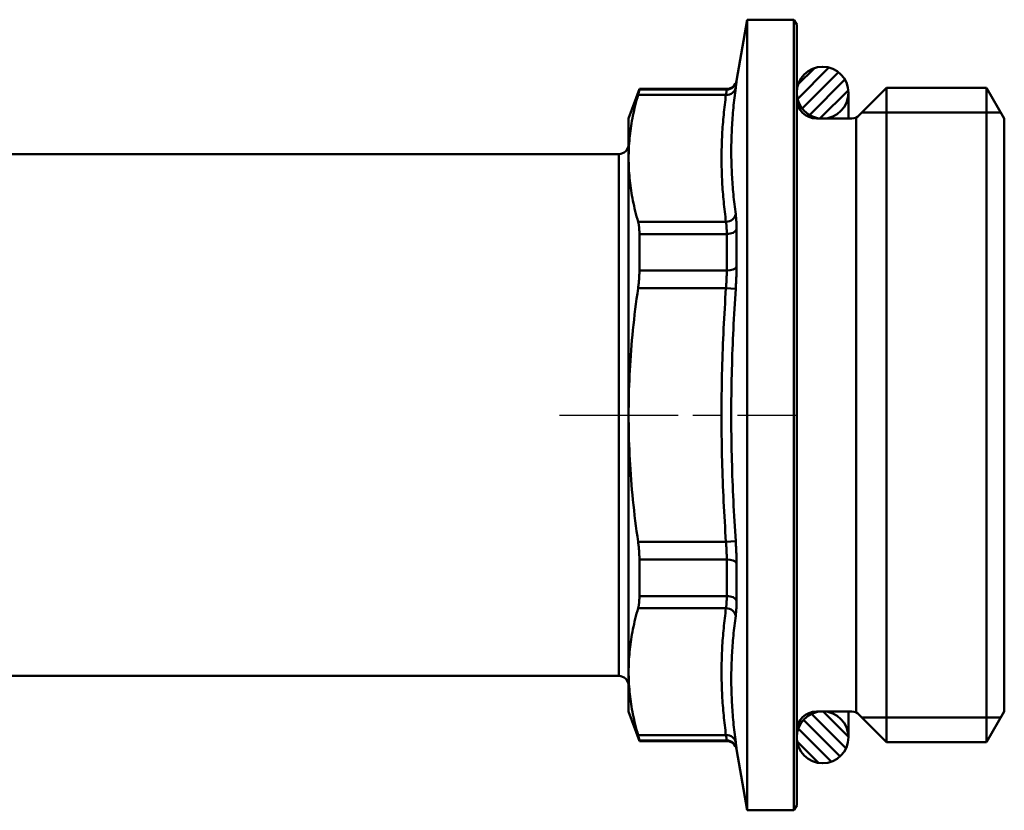
# Model space of a CAD drawing. Extents: x -499 to 2167, y 14 to 1417.
# Drawn here: x 600 to 649, y 427 to 467 of the extents above; entities that cross this region are included whole.
import ezdxf

# ---------------------------------------------------------------- set-up
doc = ezdxf.new("R2010")
doc.units = 0
doc.linetypes.add('AM_ISO08W050', pattern=[18, 12, -1.5, 3, -1.5])
doc.linetypes.add('AM_ISO08W050x2', pattern=[9, 6, -0.75, 1.5, -0.75])
doc.layers.add('AM_0', color=7, linetype='CONTINUOUS', lineweight=50)
doc.layers.add('AM_7', color=4, linetype='AM_ISO08W050', lineweight=25)

# ---------------------------------------------------------------- blocks, each defined once
blk = doc.blocks.new('782-06-51')
at = {"layer": 'AM_0'}
h = blk.add_hatch(dxfattribs=at)
h.set_pattern_fill('_U', color=256, scale=0.5, angle=135, style=0, pattern_type=0)
h.set_pattern_definition([(225, (132.9517, 35.11363), (-0.3535534, 0.3535534), [])])
edge = h.paths.add_edge_path()
edge.add_arc((44.871, -84.896), 1.31, -86.0255, 266.0255, ccw=False)
edge.add_line((44.962, -86.203), (44.781, -86.203))
h = blk.add_hatch(dxfattribs=at)
h.set_pattern_fill('_U', color=256, scale=0.5, angle=135, style=0, pattern_type=0)
h.set_pattern_definition([(135, (132.9517, -237.51914), (-0.3535534, -0.3535534), [])])
edge = h.paths.add_edge_path()
edge.add_arc((44.871, -117.51), 1.31, 93.9745, 446.0255)
edge.add_line((44.962, -116.203), (44.781, -116.203))
for p, q in [((40.517, -84.29), (41.061, -81.203)), ((43.417, -81.203), (41.061, -81.203)), ((41.061, -101.203), (41.061, -81.203)), ((43.417, -101.203), (43.417, -81.203)), ((43.561, -81.453), (43.417, -81.203)), ((43.561, -101.203), (43.561, -81.453)), ((40.517, -84.325), (40.517, -84.29)), ((35.061, -86.203), (35.607, -84.703)), ((39.986, -85.001), (35.541, -85.001)), ((35.607, -84.737), (35.607, -84.703)), ((40.025, -84.703), (35.607, -84.703)), ((35.607, -84.737), (40.025, -84.737)), ((40.025, -84.703), (40.025, -84.737)), ((46.181, -84.896), (46.181, -86.203)), ((46.708, -86.056), (48.111, -84.653)), ((48.111, -84.653), (48.111, -101.203)), ((48.111, -84.653), (53.166, -84.653)), ((53.166, -84.653), (53.166, -101.203)), ((54.061, -86.203), (53.166, -84.653)), ((53.888, -85.903), (46.861, -85.903)), ((35.061, -88.212), (35.061, -86.203)), ((44.561, -86.203), (46.354, -86.203)), ((46.561, -86.203), (46.561, -101.203)), ((54.061, -86.203), (54.061, -101.203)), ((34.561, -88.003), (0.761, -88.003)), ((34.561, -88.003), (34.561, -101.203)), ((35.061, -101.203), (35.061, -88.212)), ((35.541, -91.424), (39.986, -91.424)), ((35.607, -93.894), (35.607, -92.046)), ((40.025, -92.046), (35.607, -92.046)), ((40.025, -92.046), (40.025, -93.894)), ((40.517, -93.711), (40.517, -91.816)), ((35.607, -93.894), (40.025, -93.894)), ((39.986, -94.78), (35.541, -94.78)), ((39.986, -94.78), (40.478, -94.813)), ((34.561, -114.403), (34.561, -101.203)), ((35.061, -101.203), (35.061, -114.193)), ((41.061, -101.203), (41.061, -121.203)), ((43.417, -101.203), (43.417, -121.203)), ((43.561, -101.203), (43.561, -120.953)), ((46.561, -116.203), (46.561, -101.203)), ((48.111, -117.753), (48.111, -101.203)), ((53.166, -117.753), (53.166, -101.203)), ((54.061, -116.203), (54.061, -101.203)), ((39.986, -107.625), (35.541, -107.625)), ((39.986, -107.625), (40.478, -107.592)), ((35.607, -108.511), (35.607, -110.36)), ((35.607, -108.511), (40.025, -108.511)), ((40.025, -110.36), (40.025, -108.511)), ((40.517, -108.694), (40.517, -110.589)), ((40.025, -110.36), (35.607, -110.36)), ((35.541, -110.982), (39.986, -110.982)), ((34.561, -114.403), (0.761, -114.403)), ((35.061, -114.193), (35.061, -116.203)), ((35.061, -116.203), (35.607, -117.703)), ((44.561, -116.203), (46.354, -116.203)), ((46.181, -117.51), (46.181, -116.203)), ((46.708, -116.349), (48.111, -117.753)), ((53.888, -116.503), (46.861, -116.503)), ((54.061, -116.203), (53.166, -117.753)), ((39.986, -117.404), (35.541, -117.404)), ((35.607, -117.668), (35.607, -117.703)), ((35.607, -117.668), (40.025, -117.668)), ((40.025, -117.703), (35.607, -117.703)), ((40.025, -117.703), (40.025, -117.668)), ((48.111, -117.753), (53.166, -117.753)), ((40.517, -118.081), (40.517, -118.116)), ((40.517, -118.116), (41.061, -121.203)), ((43.561, -120.953), (43.417, -121.203)), ((43.417, -121.203), (41.061, -121.203))]:
    blk.add_line(p, q, dxfattribs=at)
at = {"layer": 'AM_0', "flags": 128}
for points in [[(40.517, -84.325), (40.517, -84.329), (40.517, -84.333), (40.516, -84.338), (40.516, -84.345), (40.515, -84.352), (40.515, -84.36), (40.514, -84.369), (40.513, -84.379), (40.512, -84.389), (40.51, -84.401), (40.509, -84.414), (40.507, -84.427), (40.506, -84.441), (40.504, -84.456), (40.502, -84.472), (40.5, -84.489), (40.497, -84.507), (40.495, -84.526), (40.492, -84.545), (40.49, -84.565), (40.487, -84.586), (40.484, -84.608), (40.481, -84.631), (40.478, -84.654)], [(35.541, -85.001), (35.503, -85.137), (35.466, -85.272), (35.431, -85.406), (35.398, -85.539), (35.366, -85.671), (35.336, -85.802), (35.308, -85.933), (35.281, -86.063), (35.256, -86.192), (35.232, -86.321), (35.21, -86.449), (35.19, -86.576), (35.171, -86.703), (35.153, -86.83), (35.137, -86.956), (35.123, -87.082), (35.11, -87.208), (35.099, -87.334), (35.089, -87.459), (35.08, -87.585), (35.074, -87.71), (35.068, -87.835), (35.064, -87.961), (35.062, -88.087), (35.061, -88.212)], [(35.541, -85.001), (35.546, -84.982), (35.551, -84.964), (35.556, -84.946), (35.561, -84.929), (35.566, -84.913), (35.57, -84.897), (35.574, -84.882), (35.578, -84.868), (35.581, -84.855), (35.585, -84.842), (35.588, -84.83), (35.591, -84.818), (35.593, -84.808), (35.596, -84.798), (35.598, -84.788), (35.6, -84.78), (35.602, -84.772), (35.603, -84.765), (35.604, -84.758), (35.605, -84.753), (35.606, -84.748), (35.607, -84.744), (35.607, -84.74), (35.607, -84.737)], [(39.986, -91.424), (39.969, -91.298), (39.953, -91.172), (39.937, -91.046), (39.922, -90.921), (39.908, -90.795), (39.894, -90.669), (39.881, -90.543), (39.869, -90.417), (39.857, -90.291), (39.846, -90.165), (39.835, -90.04), (39.825, -89.914), (39.816, -89.788), (39.808, -89.662), (39.8, -89.536), (39.793, -89.41), (39.786, -89.284), (39.78, -89.158), (39.775, -89.032), (39.771, -88.906), (39.768, -88.78), (39.765, -88.654), (39.763, -88.528), (39.761, -88.402), (39.76, -88.276), (39.76, -88.15), (39.761, -88.024), (39.763, -87.898), (39.765, -87.772), (39.768, -87.646), (39.771, -87.519), (39.775, -87.393), (39.78, -87.267), (39.786, -87.141), (39.793, -87.015), (39.8, -86.889), (39.808, -86.763), (39.816, -86.637), (39.825, -86.511), (39.835, -86.385), (39.846, -86.259), (39.857, -86.134), (39.869, -86.008), (39.881, -85.882), (39.894, -85.756), (39.908, -85.63), (39.922, -85.504), (39.937, -85.378), (39.953, -85.253), (39.969, -85.127), (39.986, -85.001)], [(39.986, -85.001), (39.989, -84.982), (39.992, -84.964), (39.995, -84.947), (39.997, -84.93), (40, -84.914), (40.003, -84.898), (40.005, -84.883), (40.007, -84.869), (40.009, -84.855), (40.011, -84.843), (40.013, -84.831), (40.015, -84.819), (40.016, -84.808), (40.018, -84.798), (40.019, -84.789), (40.02, -84.78), (40.021, -84.772), (40.022, -84.765), (40.023, -84.759), (40.024, -84.753), (40.024, -84.748), (40.024, -84.744), (40.025, -84.74), (40.025, -84.737)], [(40.478, -84.654), (40.461, -84.78), (40.445, -84.905), (40.43, -85.031), (40.415, -85.156), (40.4, -85.282), (40.387, -85.408), (40.374, -85.533), (40.361, -85.659), (40.349, -85.784), (40.338, -85.91), (40.328, -86.036), (40.318, -86.161), (40.308, -86.287), (40.3, -86.412), (40.292, -86.538), (40.285, -86.663), (40.279, -86.789), (40.273, -86.914), (40.268, -87.04), (40.264, -87.165), (40.26, -87.291), (40.257, -87.416), (40.255, -87.541), (40.254, -87.667), (40.253, -87.792), (40.253, -87.918), (40.254, -88.043), (40.255, -88.168), (40.257, -88.293), (40.26, -88.419), (40.264, -88.544), (40.268, -88.669), (40.273, -88.794), (40.279, -88.919), (40.285, -89.044), (40.292, -89.17), (40.3, -89.295), (40.309, -89.42), (40.318, -89.545), (40.328, -89.67), (40.338, -89.795), (40.349, -89.92), (40.361, -90.045), (40.374, -90.17), (40.387, -90.294), (40.4, -90.419), (40.415, -90.544), (40.43, -90.669), (40.445, -90.794), (40.461, -90.919), (40.478, -91.044)], [(35.061, -88.212), (35.062, -88.338), (35.064, -88.464), (35.068, -88.589), (35.074, -88.715), (35.08, -88.84), (35.089, -88.965), (35.099, -89.091), (35.11, -89.217), (35.123, -89.342), (35.137, -89.469), (35.153, -89.595), (35.171, -89.722), (35.19, -89.849), (35.21, -89.976), (35.232, -90.104), (35.256, -90.233), (35.281, -90.362), (35.308, -90.492), (35.336, -90.622), (35.366, -90.754), (35.398, -90.886), (35.431, -91.019), (35.466, -91.153), (35.503, -91.288), (35.541, -91.424)], [(40.478, -91.044), (40.481, -91.068), (40.484, -91.092), (40.487, -91.118), (40.49, -91.144), (40.492, -91.172), (40.495, -91.2), (40.497, -91.228), (40.5, -91.258), (40.502, -91.288), (40.504, -91.318), (40.506, -91.35), (40.507, -91.382), (40.509, -91.415), (40.51, -91.448), (40.512, -91.482), (40.513, -91.517), (40.514, -91.553), (40.515, -91.589), (40.515, -91.625), (40.516, -91.662), (40.516, -91.7), (40.517, -91.738), (40.517, -91.777), (40.517, -91.816)], [(35.607, -92.046), (35.607, -92.015), (35.607, -91.985), (35.606, -91.955), (35.605, -91.925), (35.604, -91.895), (35.603, -91.866), (35.602, -91.838), (35.6, -91.809), (35.598, -91.781), (35.596, -91.754), (35.593, -91.727), (35.591, -91.7), (35.588, -91.674), (35.585, -91.648), (35.581, -91.623), (35.578, -91.599), (35.574, -91.575), (35.57, -91.551), (35.566, -91.528), (35.561, -91.506), (35.556, -91.484), (35.551, -91.464), (35.546, -91.443), (35.541, -91.424)], [(40.025, -92.046), (40.025, -92.014), (40.024, -91.983), (40.024, -91.952), (40.024, -91.922), (40.023, -91.892), (40.022, -91.863), (40.021, -91.834), (40.02, -91.805), (40.019, -91.777), (40.018, -91.75), (40.016, -91.723), (40.015, -91.696), (40.013, -91.67), (40.011, -91.645), (40.009, -91.62), (40.007, -91.596), (40.005, -91.572), (40.003, -91.549), (40, -91.527), (39.997, -91.505), (39.995, -91.484), (39.992, -91.463), (39.989, -91.443), (39.986, -91.424)], [(35.541, -94.78), (35.546, -94.742), (35.551, -94.703), (35.556, -94.664), (35.561, -94.626), (35.566, -94.587), (35.57, -94.549), (35.574, -94.511), (35.578, -94.472), (35.581, -94.434), (35.585, -94.396), (35.588, -94.359), (35.591, -94.321), (35.593, -94.284), (35.596, -94.247), (35.598, -94.21), (35.6, -94.173), (35.602, -94.137), (35.603, -94.101), (35.604, -94.066), (35.605, -94.031), (35.606, -93.996), (35.607, -93.962), (35.607, -93.928), (35.607, -93.894)], [(39.986, -94.78), (39.989, -94.742), (39.992, -94.704), (39.995, -94.666), (39.997, -94.628), (40, -94.589), (40.003, -94.551), (40.005, -94.513), (40.007, -94.476), (40.009, -94.438), (40.011, -94.4), (40.013, -94.363), (40.015, -94.326), (40.016, -94.288), (40.018, -94.251), (40.019, -94.215), (40.02, -94.178), (40.021, -94.142), (40.022, -94.105), (40.023, -94.07), (40.024, -94.034), (40.024, -93.999), (40.024, -93.963), (40.025, -93.929), (40.025, -93.894)], [(40.517, -93.711), (40.517, -93.754), (40.517, -93.797), (40.516, -93.841), (40.516, -93.885), (40.515, -93.929), (40.515, -93.974), (40.514, -94.019), (40.513, -94.064), (40.512, -94.11), (40.51, -94.156), (40.509, -94.202), (40.507, -94.248), (40.506, -94.294), (40.504, -94.341), (40.502, -94.387), (40.5, -94.434), (40.497, -94.482), (40.495, -94.529), (40.492, -94.576), (40.49, -94.624), (40.487, -94.671), (40.484, -94.718), (40.481, -94.766), (40.478, -94.813)], [(35.541, -94.78), (35.503, -95.052), (35.466, -95.322), (35.431, -95.59), (35.398, -95.856), (35.366, -96.12), (35.336, -96.383), (35.308, -96.644), (35.281, -96.904), (35.256, -97.162), (35.232, -97.419), (35.21, -97.675), (35.19, -97.93), (35.171, -98.184), (35.153, -98.438), (35.137, -98.69), (35.123, -98.943), (35.11, -99.194), (35.099, -99.446), (35.089, -99.697), (35.08, -99.947), (35.074, -100.198), (35.068, -100.449), (35.064, -100.7), (35.062, -100.951), (35.061, -101.203)], [(39.76, -101.203), (39.761, -100.946), (39.762, -100.689), (39.764, -100.431), (39.766, -100.174), (39.77, -99.917), (39.774, -99.66), (39.779, -99.403), (39.784, -99.146), (39.79, -98.889), (39.798, -98.632), (39.805, -98.375), (39.814, -98.118), (39.823, -97.861), (39.833, -97.604), (39.844, -97.347), (39.855, -97.09), (39.867, -96.834), (39.879, -96.577), (39.893, -96.32), (39.907, -96.063), (39.921, -95.807), (39.936, -95.55), (39.952, -95.293), (39.969, -95.037), (39.986, -94.78)], [(40.478, -94.813), (40.461, -95.069), (40.445, -95.324), (40.429, -95.58), (40.414, -95.835), (40.399, -96.091), (40.385, -96.346), (40.372, -96.602), (40.359, -96.857), (40.347, -97.113), (40.336, -97.368), (40.325, -97.624), (40.315, -97.879), (40.306, -98.135), (40.298, -98.391), (40.29, -98.646), (40.283, -98.902), (40.277, -99.157), (40.271, -99.413), (40.266, -99.669), (40.262, -99.924), (40.259, -100.18), (40.256, -100.436), (40.254, -100.691), (40.253, -100.947), (40.253, -101.203)], [(35.541, -107.625), (35.503, -107.353), (35.466, -107.083), (35.431, -106.816), (35.398, -106.549), (35.366, -106.285), (35.336, -106.023), (35.308, -105.761), (35.281, -105.502), (35.256, -105.243), (35.232, -104.986), (35.21, -104.73), (35.19, -104.475), (35.171, -104.221), (35.153, -103.968), (35.137, -103.715), (35.123, -103.463), (35.11, -103.211), (35.099, -102.96), (35.089, -102.709), (35.08, -102.458), (35.074, -102.207), (35.068, -101.957), (35.064, -101.706), (35.062, -101.454), (35.061, -101.203)], [(39.76, -101.203), (39.761, -101.46), (39.762, -101.717), (39.764, -101.974), (39.766, -102.231), (39.77, -102.488), (39.774, -102.745), (39.779, -103.002), (39.784, -103.26), (39.79, -103.517), (39.798, -103.774), (39.805, -104.031), (39.814, -104.288), (39.823, -104.544), (39.833, -104.801), (39.844, -105.058), (39.855, -105.315), (39.867, -105.572), (39.879, -105.829), (39.893, -106.086), (39.907, -106.342), (39.921, -106.599), (39.936, -106.856), (39.952, -107.112), (39.969, -107.369), (39.986, -107.625)], [(40.478, -107.592), (40.461, -107.337), (40.445, -107.081), (40.429, -106.826), (40.414, -106.57), (40.399, -106.315), (40.385, -106.059), (40.372, -105.804), (40.359, -105.548), (40.347, -105.293), (40.336, -105.037), (40.325, -104.782), (40.315, -104.526), (40.306, -104.271), (40.298, -104.015), (40.29, -103.759), (40.283, -103.504), (40.277, -103.248), (40.271, -102.992), (40.266, -102.737), (40.262, -102.481), (40.259, -102.225), (40.256, -101.97), (40.254, -101.714), (40.253, -101.458), (40.253, -101.203)], [(35.541, -107.625), (35.546, -107.664), (35.551, -107.703), (35.556, -107.741), (35.561, -107.78), (35.566, -107.818), (35.57, -107.857), (35.574, -107.895), (35.578, -107.933), (35.581, -107.971), (35.585, -108.009), (35.588, -108.047), (35.591, -108.084), (35.593, -108.122), (35.596, -108.159), (35.598, -108.196), (35.6, -108.232), (35.602, -108.268), (35.603, -108.304), (35.604, -108.34), (35.605, -108.375), (35.606, -108.41), (35.607, -108.444), (35.607, -108.478), (35.607, -108.511)], [(39.986, -107.625), (39.989, -107.663), (39.992, -107.702), (39.995, -107.74), (39.997, -107.778), (40, -107.816), (40.003, -107.854), (40.005, -107.892), (40.007, -107.93), (40.009, -107.968), (40.011, -108.005), (40.013, -108.043), (40.015, -108.08), (40.016, -108.117), (40.018, -108.154), (40.019, -108.191), (40.02, -108.227), (40.021, -108.264), (40.022, -108.3), (40.023, -108.336), (40.024, -108.372), (40.024, -108.407), (40.024, -108.442), (40.025, -108.477), (40.025, -108.511)], [(40.517, -108.694), (40.517, -108.651), (40.517, -108.608), (40.516, -108.565), (40.516, -108.521), (40.515, -108.476), (40.515, -108.432), (40.514, -108.387), (40.513, -108.341), (40.512, -108.296), (40.51, -108.25), (40.509, -108.204), (40.507, -108.158), (40.506, -108.111), (40.504, -108.065), (40.502, -108.018), (40.5, -107.971), (40.497, -107.924), (40.495, -107.877), (40.492, -107.829), (40.49, -107.782), (40.487, -107.735), (40.484, -107.687), (40.481, -107.64), (40.478, -107.592)], [(35.607, -110.36), (35.607, -110.39), (35.607, -110.421), (35.606, -110.451), (35.605, -110.481), (35.604, -110.51), (35.603, -110.539), (35.602, -110.568), (35.6, -110.596), (35.598, -110.624), (35.596, -110.652), (35.593, -110.679), (35.591, -110.705), (35.588, -110.732), (35.585, -110.757), (35.581, -110.782), (35.578, -110.807), (35.574, -110.831), (35.57, -110.854), (35.566, -110.877), (35.561, -110.899), (35.556, -110.921), (35.551, -110.942), (35.546, -110.962), (35.541, -110.982)], [(40.025, -110.36), (40.025, -110.391), (40.024, -110.422), (40.024, -110.453), (40.024, -110.484), (40.023, -110.514), (40.022, -110.543), (40.021, -110.572), (40.02, -110.6), (40.019, -110.628), (40.018, -110.656), (40.016, -110.683), (40.015, -110.709), (40.013, -110.735), (40.011, -110.76), (40.009, -110.785), (40.007, -110.809), (40.005, -110.833), (40.003, -110.856), (40, -110.879), (39.997, -110.9), (39.995, -110.922), (39.992, -110.942), (39.989, -110.962), (39.986, -110.982)], [(35.061, -114.193), (35.062, -114.067), (35.064, -113.942), (35.068, -113.816), (35.074, -113.691), (35.08, -113.565), (35.089, -113.44), (35.099, -113.315), (35.11, -113.189), (35.123, -113.063), (35.137, -112.937), (35.153, -112.811), (35.171, -112.684), (35.19, -112.557), (35.21, -112.429), (35.232, -112.301), (35.256, -112.173), (35.281, -112.044), (35.308, -111.914), (35.336, -111.783), (35.366, -111.652), (35.398, -111.52), (35.431, -111.387), (35.466, -111.253), (35.503, -111.118), (35.541, -110.982)], [(39.986, -110.982), (39.969, -111.108), (39.953, -111.233), (39.937, -111.359), (39.922, -111.485), (39.908, -111.611), (39.894, -111.737), (39.881, -111.862), (39.869, -111.988), (39.857, -112.114), (39.846, -112.24), (39.835, -112.366), (39.825, -112.492), (39.816, -112.618), (39.808, -112.744), (39.8, -112.87), (39.793, -112.996), (39.786, -113.122), (39.78, -113.248), (39.775, -113.374), (39.771, -113.5), (39.768, -113.626), (39.765, -113.752), (39.763, -113.878), (39.761, -114.004), (39.76, -114.13), (39.76, -114.256), (39.761, -114.382), (39.763, -114.508), (39.765, -114.634), (39.768, -114.76), (39.771, -114.886), (39.775, -115.012), (39.78, -115.138), (39.786, -115.264), (39.793, -115.39), (39.8, -115.516), (39.808, -115.642), (39.816, -115.768), (39.825, -115.894), (39.835, -116.02), (39.846, -116.146), (39.857, -116.272), (39.869, -116.398), (39.881, -116.524), (39.894, -116.65), (39.908, -116.776), (39.922, -116.901), (39.937, -117.027), (39.953, -117.153), (39.969, -117.279), (39.986, -117.404)], [(40.478, -111.362), (40.481, -111.338), (40.484, -111.313), (40.487, -111.287), (40.49, -111.261), (40.492, -111.234), (40.495, -111.206), (40.497, -111.177), (40.5, -111.148), (40.502, -111.118), (40.504, -111.087), (40.506, -111.056), (40.507, -111.023), (40.509, -110.991), (40.51, -110.957), (40.512, -110.923), (40.513, -110.888), (40.514, -110.853), (40.515, -110.817), (40.515, -110.78), (40.516, -110.743), (40.516, -110.705), (40.517, -110.667), (40.517, -110.628), (40.517, -110.589)], [(40.478, -117.751), (40.461, -117.626), (40.445, -117.5), (40.43, -117.375), (40.415, -117.249), (40.4, -117.123), (40.387, -116.998), (40.374, -116.872), (40.361, -116.747), (40.349, -116.621), (40.338, -116.496), (40.328, -116.37), (40.318, -116.244), (40.308, -116.119), (40.3, -115.993), (40.292, -115.868), (40.285, -115.742), (40.279, -115.617), (40.273, -115.491), (40.268, -115.366), (40.264, -115.24), (40.26, -115.115), (40.257, -114.989), (40.255, -114.864), (40.254, -114.739), (40.253, -114.613), (40.253, -114.488), (40.254, -114.363), (40.255, -114.237), (40.257, -114.112), (40.26, -113.987), (40.264, -113.862), (40.268, -113.737), (40.273, -113.611), (40.279, -113.486), (40.285, -113.361), (40.292, -113.236), (40.3, -113.111), (40.309, -112.986), (40.318, -112.861), (40.328, -112.736), (40.338, -112.611), (40.349, -112.486), (40.361, -112.361), (40.374, -112.236), (40.387, -112.111), (40.4, -111.986), (40.415, -111.861), (40.43, -111.736), (40.445, -111.612), (40.461, -111.487), (40.478, -111.362)], [(35.541, -117.404), (35.503, -117.268), (35.466, -117.133), (35.431, -117), (35.398, -116.866), (35.366, -116.734), (35.336, -116.603), (35.308, -116.473), (35.281, -116.343), (35.256, -116.213), (35.232, -116.085), (35.21, -115.957), (35.19, -115.829), (35.171, -115.702), (35.153, -115.576), (35.137, -115.449), (35.123, -115.323), (35.11, -115.197), (35.099, -115.072), (35.089, -114.946), (35.08, -114.821), (35.074, -114.695), (35.068, -114.57), (35.064, -114.445), (35.062, -114.319), (35.061, -114.193)], [(35.541, -117.404), (35.546, -117.423), (35.551, -117.442), (35.556, -117.459), (35.561, -117.476), (35.566, -117.493), (35.57, -117.508), (35.574, -117.523), (35.578, -117.537), (35.581, -117.551), (35.585, -117.564), (35.588, -117.576), (35.591, -117.587), (35.593, -117.598), (35.596, -117.608), (35.598, -117.617), (35.6, -117.626), (35.602, -117.634), (35.603, -117.641), (35.604, -117.647), (35.605, -117.653), (35.606, -117.658), (35.607, -117.662), (35.607, -117.665), (35.607, -117.668)], [(39.986, -117.404), (39.989, -117.423), (39.992, -117.441), (39.995, -117.459), (39.997, -117.476), (40, -117.492), (40.003, -117.507), (40.005, -117.522), (40.007, -117.537), (40.009, -117.55), (40.011, -117.563), (40.013, -117.575), (40.015, -117.586), (40.016, -117.597), (40.018, -117.607), (40.019, -117.617), (40.02, -117.625), (40.021, -117.633), (40.022, -117.64), (40.023, -117.647), (40.024, -117.652), (40.024, -117.658), (40.024, -117.662), (40.025, -117.665), (40.025, -117.668)], [(40.517, -118.081), (40.517, -118.077), (40.517, -118.073), (40.516, -118.067), (40.516, -118.061), (40.515, -118.054), (40.515, -118.046), (40.514, -118.037), (40.513, -118.027), (40.512, -118.016), (40.51, -118.004), (40.509, -117.992), (40.507, -117.979), (40.506, -117.964), (40.504, -117.949), (40.502, -117.933), (40.5, -117.916), (40.497, -117.899), (40.495, -117.88), (40.492, -117.861), (40.49, -117.84), (40.487, -117.819), (40.484, -117.797), (40.481, -117.775), (40.478, -117.751)]]:
    blk.add_lwpolyline(points, dxfattribs=at)
at = {"layer": 'AM_0'}
for centre in [(44.871, -84.896), (44.871, -117.51)]:
    blk.add_circle(centre, 1.31, dxfattribs=at)
for centre, radius, start, end in [((40.025, -84.203), 0.5, 270, 350), ((44.561, -85.203), 1, 180, 270), ((46.354, -85.703), 0.5, 270, 315), ((34.561, -87.503), 0.5, 270, 0), ((34.561, -114.903), 0.5, 0, 90), ((44.561, -117.203), 1, 90, 180), ((46.354, -116.703), 0.5, 45, 90), ((40.025, -118.203), 0.5, 10, 90)]:
    blk.add_arc(centre, radius, start, end, dxfattribs=at)
at = {"layer": 'AM_0', "extrusion": (0, 0, -1)}
for centre, major_axis, ratio, start_param, end_param in [((40.025, -84.238), (-0.5, 0), 0.997906, 3.316126, 4.712389), ((39.986, -84.568), (-0.496, 0.067), 0.864059, 3.18659, 4.596269), ((39.986, -90.991), (-0.496, -0.067), 0.864059, 3.41883, 4.828509), ((40.025, -91.768), (-0.5, 0), 0.554967, 3.316126, 4.712389), ((40.025, -93.673), (-0.5, 0), 0.442939, 3.316126, 4.712389)]:
    blk.add_ellipse(centre, major_axis=major_axis, ratio=ratio, start_param=start_param, end_param=end_param, dxfattribs=at)
at = {"layer": 'AM_0'}
for centre, major_axis, ratio, start_param, end_param in [((40.025, -108.733), (-0.5, 0), 0.442939, 3.316126, 4.712389), ((40.025, -110.637), (-0.5, 0), 0.554967, 3.316126, 4.712389), ((39.986, -111.415), (-0.496, 0.067), 0.864059, 3.41883, 4.828509), ((39.986, -117.837), (-0.496, -0.067), 0.864059, 3.18659, 4.596269), ((40.025, -118.167), (-0.5, 0), 0.997906, 3.316126, 4.712389)]:
    blk.add_ellipse(centre, major_axis=major_axis, ratio=ratio, start_param=start_param, end_param=end_param, dxfattribs=at)
at = {"layer": 'AM_7', "linetype": 'AM_ISO08W050x2'}
blk.add_line((31.561, -101.203), (43.561, -101.203), dxfattribs=at)

msp = doc.modelspace()

# ---------------------------------------------------------------- block references
at = {"layer": 'AM_0'}
msp.add_blockref('782-06-51', (595.436, 548.634), dxfattribs=at)

doc.saveas('drawing.dxf')
